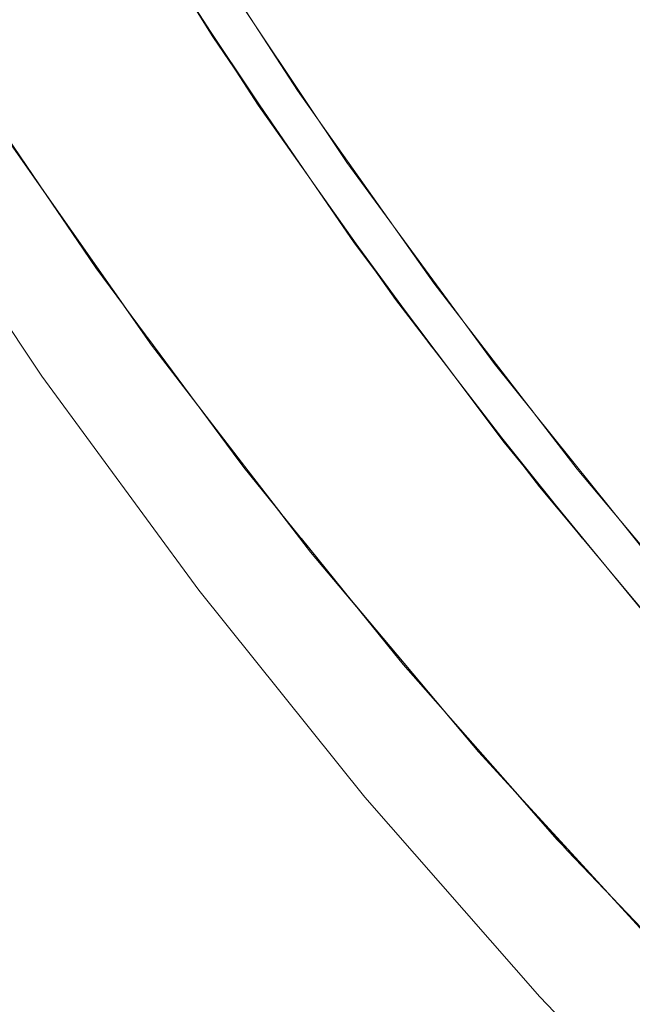
# Model space of a CAD drawing. Units: millimetres. Extents: x -4588 to 4588, y -3800 to 3800.
# Drawn here: x -3262 to -3214, y -322 to -245 of the extents above; entities that cross this region are included whole.
import ezdxf

# ---------------------------------------------------------------- set-up
doc = ezdxf.new("R2010")
doc.units = ezdxf.units.MM
doc.layers.add('None', color=7, linetype='Continuous', lineweight=5)

# ---------------------------------------------------------------- blocks, each defined once
blk = doc.blocks.new('Group')
at = {"layer": 'None', "color": 93, "linetype": 'Continuous', "lineweight": 5, "true_color": 0x66cc66, "transparency": 33554687}
for p, q in [((-3246.599, -246.24), (-3241.904, -253.266)), ((-3246.599, -246.24), (-3240.609, -255.205)), ((-3245.478, -247.976), (-3240.274, -255.679)), ((-3245.391, -248.111), (-3242.767, -251.989)), ((-3242.977, -251.678), (-3238.784, -257.79)), ((-3242.977, -251.678), (-3238.784, -257.79)), ((-3235.678, -262.19), (-3229.44, -270.697)), ((-3235.678, -262.19), (-3230.023, -269.901)), ((-3234.92, -263.263), (-3229.355, -270.807)), ((-3234.828, -263.394), (-3232.037, -267.171)), ((-3233.919, -264.681), (-3227.473, -273.253)), ((-3231.56, -267.819), (-3227.473, -273.253)), ((-3231.56, -267.819), (-3227.473, -273.253)), ((-3248.148, -274.727), (-3247.917, -275.027)), ((-3224.173, -277.542), (-3217.621, -285.706)), ((-3224.173, -277.542), (-3217.621, -285.706)), ((-3223.825, -277.995), (-3217.733, -285.571)), ((-3223.723, -278.127), (-3220.61, -281.993)), ((-3222.386, -279.864), (-3219.49, -283.386)), ((-3219.49, -283.386), (-3215.45, -288.299)), ((-3219.49, -283.386), (-3215.45, -288.299)), ((-3235.782, -290.469), (-3235.399, -290.924))]:
    blk.add_line(p, q, dxfattribs=at)
at = {"layer": 'None', "color": 7, "linetype": 'Continuous', "lineweight": 5, "transparency": 33554687, "flags": 128}
blk.add_lwpolyline([(-3282.228, -238), (-3271.454, -255.755), (-3259.916, -273.022), (-3247.636, -289.77), (-3234.637, -305.967), (-3220.944, -321.581), (-3206.583, -336.583), (-3191.581, -350.944), (-3175.967, -364.637), (-3159.77, -377.636), (-3143.022, -389.916), (-3125.755, -401.454), (-3108, -412.228), (-3089.792, -422.217), (-3071.166, -431.403), (-3052.157, -439.767), (-3032.802, -447.294), (-3013.136, -453.969), (-2993.198, -459.781), (-2973.025, -464.717), (-2952.657, -468.768), (-2932.13, -471.928)], dxfattribs=at)
at = {"layer": 'None', "color": 93, "linetype": 'Continuous', "lineweight": 5, "true_color": 0x66cc66, "transparency": 33554687, "flags": 128}
for points in [[(-3276.781, -232.108), (-3266.558, -248.572), (-3255.68, -264.568), (-3244.102, -280.167), (-3231.636, -295.575), (-3218.792, -310.157), (-3205.412, -324.13), (-3191.454, -337.547), (-3176.884, -350.439), (-3161.766, -362.739), (-3146.236, -374.333), (-3130.272, -385.251), (-3113.819, -395.531), (-3097.167, -405.01), (-3079.902, -413.918), (-3062.35, -422.07), (-3044.469, -429.489), (-3026.498, -436.097), (-3008.301, -441.959), (-2989.62, -447.138), (-2970.776, -451.529), (-2951.79, -455.134), (-2933.374, -457.867)], [(-3253.075, -236.208), (-3242.98, -251.846), (-3232.252, -267.042), (-3220.976, -281.697), (-3209.028, -295.972), (-3196.52, -309.719), (-3183.404, -322.982), (-3169.688, -335.745), (-3155.505, -347.887), (-3140.895, -359.383), (-3125.812, -370.271), (-3110.142, -380.618), (-3093.881, -390.403), (-3077.537, -399.334), (-3060.871, -407.565), (-3043.824, -415.12), (-3025.939, -422.161), (-3008.142, -428.316), (-2990.331, -433.66), (-2972.292, -438.265), (-2953.564, -442.216), (-2934.624, -445.378)], [(-3249.966, -235.183), (-3239.914, -250.697), (-3229.244, -265.757), (-3218.015, -280.299), (-3206.131, -294.45), (-3193.687, -308.079), (-3180.638, -321.23), (-3166.997, -333.878), (-3152.897, -345.908), (-3138.373, -357.298), (-3123.376, -368.085), (-3107.783, -378.342), (-3091.635, -388.02), (-3075.395, -396.86), (-3058.833, -405.004), (-3041.889, -412.479), (-3024.092, -419.449), (-3006.44, -425.52), (-2988.746, -430.795), (-2970.824, -435.338), (-2952.182, -439.237), (-2933.411, -442.336)], [(-3244.86, -248.933), (-3246.537, -246.489), (-3256.882, -229.912), (-3255.084, -232.793)], [(-3248.255, -237.825), (-3246.876, -240.097), (-3236.045, -256.307), (-3237.794, -253.689)], [(-3249.411, -241.883), (-3246.537, -246.489), (-3235.482, -262.602), (-3233.919, -264.681)], [(-3244.86, -248.933), (-3242.977, -251.678), (-3244.86, -248.933), (-3243.001, -251.643)], [(-3244.86, -248.933), (-3238.784, -257.79), (-3244.86, -248.933), (-3238.784, -257.79)], [(-3264.621, -251.42), (-3263.044, -253.891), (-3259.713, -258.638), (-3263.044, -253.891), (-3251.319, -270.601), (-3253.341, -267.72), (-3251.319, -270.601), (-3247.917, -275.027), (-3251.319, -270.601), (-3238.878, -286.785), (-3241.368, -283.546)], [(-3221.463, -275.834), (-3224.516, -272.03), (-3236.045, -256.307), (-3232.914, -260.577)], [(-3260.739, -257.128), (-3255.901, -264.257), (-3255.784, -264.416)], [(-3238.784, -257.79), (-3235.482, -262.602), (-3223.738, -278.22), (-3227.473, -273.253)], [(-3259.775, -258.55), (-3259.713, -258.638), (-3255.605, -264.493), (-3253.341, -267.72)], [(-3233.919, -264.681), (-3227.473, -273.253), (-3233.919, -264.681)], [(-3233.919, -264.681), (-3231.56, -267.819), (-3233.919, -264.681), (-3231.56, -267.819)], [(-3226.701, -269.05), (-3224.516, -272.03), (-3212.313, -287.235), (-3214.949, -283.95)], [(-3251.627, -270.028), (-3244.504, -279.647), (-3244.298, -279.903)], [(-3247.917, -275.027), (-3244.028, -280.085), (-3241.368, -283.546)], [(-3210.242, -294.522), (-3211.327, -293.313), (-3223.738, -278.22), (-3222.386, -279.864)], [(-3222.386, -279.864), (-3215.45, -288.299), (-3222.386, -279.864), (-3219.49, -283.386), (-3222.386, -279.864), (-3215.45, -288.299)], [(-3241.368, -283.546), (-3238.878, -286.785), (-3235.399, -290.924), (-3238.878, -286.785), (-3225.743, -302.411), (-3228.432, -299.212)], [(-3239.603, -285.728), (-3232.327, -294.755), (-3231.973, -295.159)], [(-3215.45, -288.299), (-3211.327, -293.313), (-3198.273, -307.854), (-3197.488, -308.655)], [(-3235.399, -290.924), (-3231.566, -295.484), (-3228.432, -299.212)], [(-3228.432, -299.212), (-3225.743, -302.411), (-3222.539, -305.902)], [(-3225.811, -302.188), (-3219.578, -309.299), (-3219.177, -309.719)], [(-3208.923, -320.463), (-3211.94, -317.45), (-3215.002, -314.114), (-3211.94, -317.45), (-3225.743, -302.411), (-3222.539, -305.902)], [(-3222.891, -305.519), (-3222.539, -305.902), (-3218.724, -310.059), (-3215.002, -314.114)]]:
    blk.add_lwpolyline(points, dxfattribs=at)

msp = doc.modelspace()

# ---------------------------------------------------------------- block references
at = {"layer": 'None', "color": 7, "transparency": 33554687}
msp.add_blockref('Group', (0, 0), dxfattribs=at)

doc.saveas('drawing.dxf')
